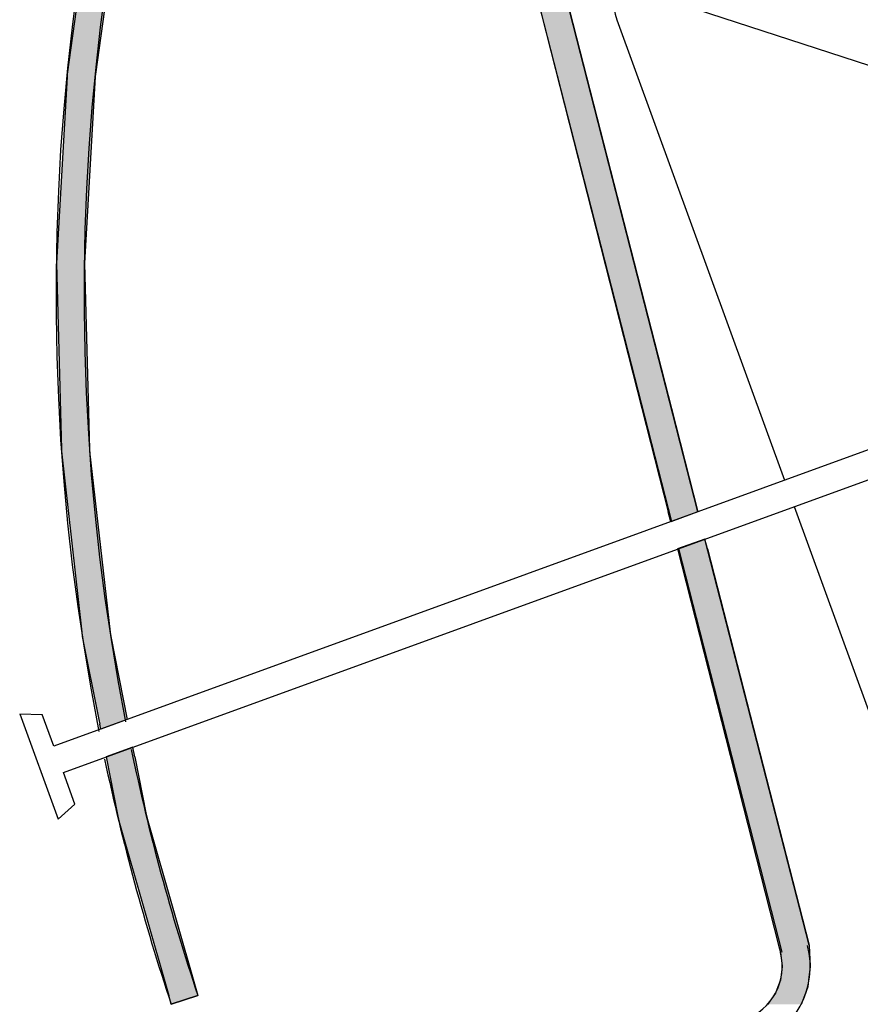
# Model space of a CAD drawing. Extents: x -539 to 621, y -233 to 386.
# Drawn here: x -81 to -51, y 145 to 180 of the extents above; entities that cross this region are included whole.
import ezdxf

# ---------------------------------------------------------------- set-up
doc = ezdxf.new("R2010")
doc.units = 0
doc.layers.get('0').update_dxf_attribs({"linetype": 'CONTINUOUS'})

# ---------------------------------------------------------------- blocks, each defined once
blk = doc.blocks.new('*U52')
at = {"linetype": 'CONTINUOUS'}
for p, q in [((-78.693, 184.754), (-79.604, 178.289)), ((-77.684, 184.754), (-78.595, 178.289)), ((-79.604, 178.289), (-79.609, 178.191)), ((-78.595, 178.289), (-78.609, 178.191)), ((-79.609, 178.191), (-79.986, 171.541)), ((-78.609, 178.191), (-78.985, 171.541)), ((-79.986, 171.541), (-79.985, 171.526)), ((-79.985, 171.526), (-79.808, 164.901)), ((-78.985, 171.541), (-78.986, 171.526)), ((-78.986, 171.526), (-78.809, 164.901)), ((-79.808, 164.901), (-79.806, 164.831)), ((-78.809, 164.901), (-78.801, 164.831)), ((-79.806, 164.831), (-79.079, 158.361)), ((-78.801, 164.831), (-78.074, 158.361)), ((-79.079, 158.361), (-79.062, 158.209)), ((-79.062, 158.209), (-78.476, 155.25)), ((-78.074, 158.361), (-78.044, 158.209)), ((-78.044, 158.209), (-77.457, 155.25)), ((-78.476, 155.25), (-78.442, 155.082)), ((-78.407, 154.905), (-78.442, 155.082)), ((-77.919, 155.082), (-78.407, 154.905)), ((-77.457, 155.25), (-77.919, 155.082)), ((-77.26, 154.258), (-78.21, 153.912)), ((-77.192, 153.912), (-77.26, 154.258)), ((-78.21, 153.912), (-77.803, 151.859)), ((-77.192, 153.912), (-76.785, 151.859)), ((-77.803, 151.859), (-77.756, 151.625)), ((-77.756, 151.625), (-75.979, 145.397)), ((-76.785, 151.859), (-76.718, 151.625)), ((-76.718, 151.625), (-74.94, 145.397)), ((-75.889, 145.08), (-75.979, 145.397)), ((-74.94, 145.397), (-75.889, 145.08))]:
    blk.add_line(p, q, dxfattribs=at)
for points in [[(-78.693, 184.754), (-79.604, 178.289), (-78.595, 178.289)], [(-79.604, 178.289), (-79.609, 178.191), (-78.609, 178.191)], [(-79.609, 178.191), (-79.986, 171.541), (-78.985, 171.541)], [(-79.986, 171.541), (-79.985, 171.526), (-78.986, 171.526)], [(-79.985, 171.526), (-79.808, 164.901), (-78.809, 164.901)], [(-79.808, 164.901), (-79.806, 164.831), (-78.801, 164.831)], [(-79.806, 164.831), (-79.079, 158.361), (-78.074, 158.361)], [(-79.079, 158.361), (-79.062, 158.209), (-78.044, 158.209)], [(-79.062, 158.209), (-78.476, 155.25), (-77.457, 155.25)], [(-78.476, 155.25), (-78.442, 155.082), (-77.919, 155.082)], [(-77.26, 154.258), (-78.21, 153.912), (-77.192, 153.912)], [(-78.21, 153.912), (-77.803, 151.859), (-76.785, 151.859)], [(-77.803, 151.859), (-77.756, 151.625), (-76.718, 151.625)], [(-77.756, 151.625), (-75.979, 145.397), (-74.94, 145.397)]]:
    blk.add_solid(points, dxfattribs=at)
at = {"linetype": 'CONTINUOUS', "extrusion": (0, 0, -1)}
for points in [[(78.693, 184.754), (77.684, 184.754), (78.595, 178.289)], [(79.604, 178.289), (78.595, 178.289), (78.609, 178.191)], [(79.609, 178.191), (78.609, 178.191), (78.985, 171.541)], [(79.986, 171.541), (78.985, 171.541), (78.986, 171.526)], [(79.985, 171.526), (78.986, 171.526), (78.809, 164.901)], [(79.808, 164.901), (78.809, 164.901), (78.801, 164.831)], [(79.806, 164.831), (78.801, 164.831), (78.074, 158.361)], [(79.079, 158.361), (78.074, 158.361), (78.044, 158.209)], [(79.062, 158.209), (78.044, 158.209), (77.457, 155.25)], [(78.476, 155.25), (77.457, 155.25), (77.919, 155.082)], [(78.442, 155.082), (77.919, 155.082), (78.407, 154.905)], [(78.21, 153.912), (77.192, 153.912), (76.785, 151.859)], [(77.803, 151.859), (76.785, 151.859), (76.718, 151.625)], [(77.756, 151.625), (76.718, 151.625), (74.94, 145.397)], [(75.979, 145.397), (74.94, 145.397), (75.889, 145.08)]]:
    blk.add_solid(points, dxfattribs=at)
blk = doc.blocks.new('*U55')
at = {"linetype": 'CONTINUOUS'}
for p, q in [((-63.701, 184.447), (-59.09, 166.353)), ((-62.669, 184.447), (-58.033, 166.353)), ((-59.09, 166.353), (-58.151, 162.664)), ((-58.033, 166.353), (-57.088, 162.664)), ((-58.06, 162.31), (-58.151, 162.664)), ((-57.088, 162.664), (-58.06, 162.31)), ((-56.838, 161.691), (-57.812, 161.336)), ((-56.747, 161.336), (-56.838, 161.691)), ((-57.812, 161.336), (-54.207, 147.186)), ((-56.747, 161.336), (-53.122, 147.186)), ((-54.207, 147.186), (-54.14, 146.925)), ((-53.122, 147.186), (-53.106, 146.925)), ((-54.14, 146.925), (-54.078, 146.436)), ((-53.106, 146.925), (-53.078, 146.436)), ((-54.078, 146.433), (-54.138, 145.942)), ((-54.078, 146.436), (-54.078, 146.433)), ((-53.078, 146.433), (-53.138, 145.942)), ((-53.078, 146.436), (-53.078, 146.433)), ((-54.138, 145.942), (-54.232, 145.698)), ((-53.138, 145.942), (-53.168, 145.698)), ((-54.232, 145.698), (-54.317, 145.48)), ((-53.168, 145.698), (-53.252, 145.48)), ((-54.317, 145.48), (-54.604, 145.076)), ((-53.252, 145.48), (-53.409, 145.076))]:
    blk.add_line(p, q, dxfattribs=at)
for points in [[(-63.701, 184.447), (-59.09, 166.353), (-58.033, 166.353)], [(-59.09, 166.353), (-58.151, 162.664), (-57.088, 162.664)], [(-56.838, 161.691), (-57.812, 161.336), (-56.747, 161.336)], [(-57.812, 161.336), (-54.207, 147.186), (-53.122, 147.186)], [(-54.207, 147.186), (-54.14, 146.925), (-53.106, 146.925)], [(-54.14, 146.925), (-54.078, 146.436), (-53.078, 146.436)], [(-54.078, 146.433), (-54.138, 145.942), (-53.138, 145.942)], [(-54.078, 146.436), (-54.078, 146.433), (-53.078, 146.433)], [(-54.138, 145.942), (-54.232, 145.698), (-53.168, 145.698)], [(-54.232, 145.698), (-54.317, 145.48), (-53.252, 145.48)], [(-54.317, 145.48), (-54.604, 145.076), (-53.409, 145.076)]]:
    blk.add_solid(points, dxfattribs=at)
at = {"linetype": 'CONTINUOUS', "extrusion": (0, 0, -1)}
for points in [[(63.701, 184.447), (62.669, 184.447), (58.033, 166.353)], [(59.09, 166.353), (58.033, 166.353), (57.088, 162.664)], [(58.151, 162.664), (57.088, 162.664), (58.06, 162.31)], [(57.812, 161.336), (56.747, 161.336), (53.122, 147.186)], [(54.207, 147.186), (53.122, 147.186), (53.106, 146.925)], [(54.14, 146.925), (53.106, 146.925), (53.078, 146.436)], [(54.078, 146.436), (53.078, 146.436), (53.078, 146.433)], [(54.078, 146.433), (53.078, 146.433), (53.138, 145.942)], [(54.138, 145.942), (53.138, 145.942), (53.168, 145.698)], [(54.232, 145.698), (53.168, 145.698), (53.252, 145.48)], [(54.317, 145.48), (53.252, 145.48), (53.409, 145.076)]]:
    blk.add_solid(points, dxfattribs=at)

msp = doc.modelspace()

# ---------------------------------------------------------------- linework, layer by layer
for p, q in [((-57.088, 162.664), (-62.732, 184.695)), ((-63.701, 184.447), (-58.032, 162.32)), ((-58.102, 180.918), (-2.563, 162.822)), ((-59.981, 180.234), (-53.996, 163.789)), ((-44.372, 167.292), (-80.08, 154.296)), ((-79.738, 153.356), (-44.029, 166.353)), ((-53.654, 162.85), (-47.669, 146.405)), ((-53.122, 147.186), (-56.838, 161.691)), ((-57.782, 161.347), (-54.091, 146.938)), ((-81.298, 155.449), (-79.93, 151.69)), ((-81.298, 155.449), (-80.49, 155.423)), ((-80.08, 154.296), (-80.49, 155.423)), ((-79.327, 152.228), (-79.738, 153.356)), ((-79.93, 151.69), (-79.327, 152.228)), ((-75.889, 145.08), (-74.94, 145.397))]:
    msp.add_line(p, q)
for centre, radius, start, end in [((0, 170.396), 80, 348.77308, 191.22692), ((0, 170.396), 79, 348.88584, 191.11416), ((-58.102, 180.918), 2, 110, 200), ((0, 170.396), 79, 191.84998, 198.44791), ((0, 170.396), 80, 191.95354, 198.44791), ((-56.078, 146.429), 3, 289, 14.3709), ((-56.078, 146.429), 2, 289, 14.3709)]:
    msp.add_arc(centre, radius, start, end)

# ---------------------------------------------------------------- block references
at = {"linetype": 'CONTINUOUS'}
for name in ['*U52', '*U55']:
    msp.add_blockref(name, (0, 0), dxfattribs=at)

doc.saveas('drawing.dxf')
